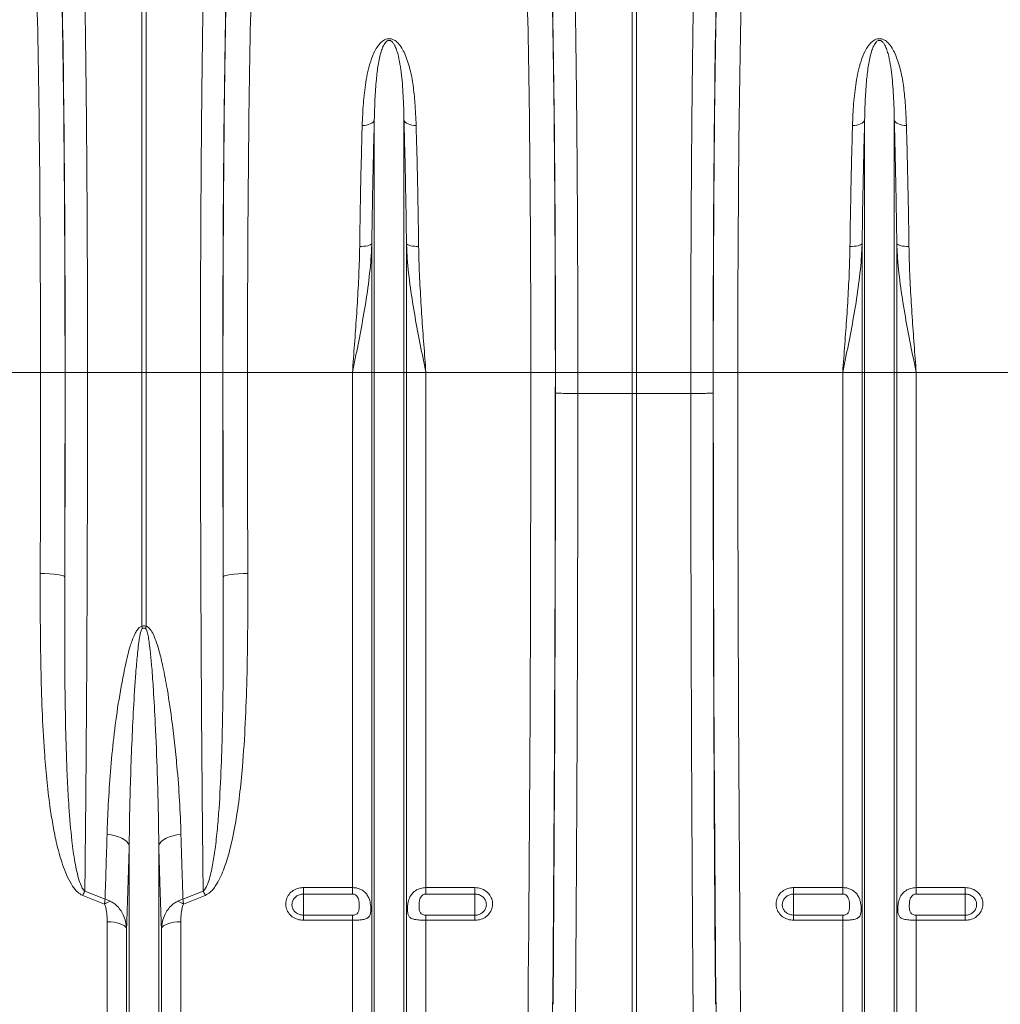
# Model space of a CAD drawing. Units: millimetres. Extents: x 0 to 8400, y 0 to 5940.
# Drawn here: x 7409 to 7809, y 1987 to 2389 of the extents above; entities that cross this region are included whole.
import ezdxf

# ---------------------------------------------------------------- set-up
doc = ezdxf.new("R2010")
doc.units = ezdxf.units.MM
doc.linetypes.add('SLD-Solid', pattern=[0])
doc.layers.add('ACO_DRAINAGE', color=7, linetype='SLD-Solid')

# ---------------------------------------------------------------- blocks, each defined once
blk = doc.blocks.new('ACO - 32820 - RIGHT')
at = {"layer": 'ACO_DRAINAGE', "linetype": 'SLD-Solid', "lineweight": 0}
for p, q in [((1199.13, 669.4), (1199.13, 487)), ((1200.87, 487), (1200.87, 669.4)), ((1399.13, 669.4), (1399.13, 487)), ((1400.87, 487), (1400.87, 669.4)), ((1289.89, 587.82), (1289, 587.8)), ((1290.76, 587.94), (1289.89, 587.82)), ((1291.57, 588.13), (1290.76, 587.94)), ((1292.29, 588.4), (1291.57, 588.13)), ((1292.91, 588.74), (1292.29, 588.4)), ((1293.41, 589.13), (1292.91, 588.74)), ((1293.76, 589.57), (1293.41, 589.13)), ((1293.95, 590.03), (1293.76, 589.57)), ((1293.95, 487), (1293.95, 590.03)), ((1306.05, 487), (1306.05, 590.03)), ((1306.05, 590.03), (1306.24, 589.57)), ((1306.24, 589.57), (1306.59, 589.13)), ((1306.59, 589.13), (1307.09, 588.74)), ((1307.09, 588.74), (1307.71, 588.4)), ((1307.71, 588.4), (1308.43, 588.13)), ((1308.43, 588.13), (1309.24, 587.94)), ((1309.24, 587.94), (1310.11, 587.82)), ((1310.11, 587.82), (1311, 587.8)), ((1489.89, 587.82), (1489, 587.8)), ((1490.76, 587.94), (1489.89, 587.82)), ((1491.57, 588.13), (1490.76, 587.94)), ((1492.29, 588.4), (1491.57, 588.13)), ((1492.91, 588.74), (1492.29, 588.4)), ((1493.41, 589.13), (1492.91, 588.74)), ((1493.76, 589.57), (1493.41, 589.13)), ((1493.95, 590.03), (1493.76, 589.57)), ((1493.95, 487), (1493.95, 590.03)), ((1506.05, 487), (1506.05, 590.03)), ((1506.05, 590.03), (1506.24, 589.57)), ((1506.24, 589.57), (1506.59, 589.13)), ((1506.59, 589.13), (1507.09, 588.74)), ((1507.09, 588.74), (1507.71, 588.4)), ((1507.71, 588.4), (1508.43, 588.13)), ((1508.43, 588.13), (1509.24, 587.94)), ((1509.24, 587.94), (1510.11, 587.82)), ((1510.11, 587.82), (1511, 587.8)), ((1288.86, 538.45), (1287.97, 538.44)), ((1289.73, 538.5), (1288.86, 538.45)), ((1290.54, 538.6), (1289.73, 538.5)), ((1291.26, 538.74), (1290.54, 538.6)), ((1291.88, 538.91), (1291.26, 538.74)), ((1292.37, 539.11), (1291.88, 538.91)), ((1292.73, 539.33), (1292.37, 539.11)), ((1292.92, 539.57), (1292.73, 539.33)), ((1292.92, 487), (1292.92, 539.57)), ((1307.08, 487), (1307.08, 539.57)), ((1307.08, 539.57), (1307.27, 539.33)), ((1307.27, 539.33), (1307.63, 539.11)), ((1307.63, 539.11), (1308.12, 538.91)), ((1308.12, 538.91), (1308.74, 538.74)), ((1308.74, 538.74), (1309.46, 538.6)), ((1309.46, 538.6), (1310.27, 538.5)), ((1310.27, 538.5), (1311.14, 538.45)), ((1311.14, 538.45), (1312.03, 538.44)), ((1488.86, 538.45), (1487.97, 538.44)), ((1489.73, 538.5), (1488.86, 538.45)), ((1490.54, 538.6), (1489.73, 538.5)), ((1491.26, 538.74), (1490.54, 538.6)), ((1491.88, 538.91), (1491.26, 538.74)), ((1492.37, 539.11), (1491.88, 538.91)), ((1492.73, 539.33), (1492.37, 539.11)), ((1492.92, 539.57), (1492.73, 539.33)), ((1492.92, 487), (1492.92, 539.57)), ((1507.08, 487), (1507.08, 539.57)), ((1507.08, 539.57), (1507.27, 539.33)), ((1507.27, 539.33), (1507.63, 539.11)), ((1507.63, 539.11), (1508.12, 538.91)), ((1508.12, 538.91), (1508.74, 538.74)), ((1508.74, 538.74), (1509.46, 538.6)), ((1509.46, 538.6), (1510.27, 538.5)), ((1510.27, 538.5), (1511.14, 538.45)), ((1511.14, 538.45), (1512.03, 538.44)), ((1115.01, 487), (1157.79, 487)), ((1157.79, 487), (1167.78, 487)), ((1167.84, 487), (1176.97, 487)), ((1176.97, 487), (1199.13, 487)), ((1199.13, 487), (1199.13, 383.51)), ((1199.13, 487), (1200.87, 487)), ((1200.87, 383.51), (1200.87, 487)), ((1223.03, 487), (1200.87, 487)), ((1232.16, 487), (1223.03, 487)), ((1242.21, 487), (1232.22, 487)), ((1242.21, 487), (1284.99, 487)), ((1284.99, 276.91), (1284.99, 487)), ((1284.99, 487), (1292.92, 487)), ((1292.92, 487), (1293.95, 487)), ((1292.92, 150), (1292.92, 487)), ((1293.95, 487), (1306.05, 487)), ((1293.95, 145.37), (1293.95, 487)), ((1306.05, 145.37), (1306.05, 487)), ((1306.05, 487), (1307.08, 487)), ((1307.08, 150), (1307.08, 487)), ((1307.08, 487), (1315.01, 487)), ((1315.01, 276.91), (1315.01, 487)), ((1315.01, 487), (1357.79, 487)), ((1357.79, 487), (1367.78, 487)), ((1367.84, 487), (1376.97, 487)), ((1376.97, 487), (1399.13, 487)), ((1376.97, 478.47), (1376.97, 487)), ((1399.13, 487), (1399.13, 478.43)), ((1399.13, 487), (1400.87, 487)), ((1423.03, 487), (1400.87, 487)), ((1400.87, 478.43), (1400.87, 487)), ((1432.16, 487), (1423.03, 487)), ((1423.03, 487), (1423.03, 478.47)), ((1442.21, 487), (1432.22, 487)), ((1442.21, 487), (1484.99, 487)), ((1484.99, 276.91), (1484.99, 487)), ((1484.99, 487), (1492.92, 487)), ((1492.92, 487), (1493.95, 487)), ((1492.92, 150), (1492.92, 487)), ((1493.95, 487), (1506.05, 487)), ((1493.95, 145.37), (1493.95, 487)), ((1506.05, 145.37), (1506.05, 487)), ((1506.05, 487), (1507.08, 487)), ((1507.08, 150), (1507.08, 487)), ((1507.08, 487), (1515.01, 487)), ((1515.01, 276.91), (1515.01, 487)), ((1515.01, 487), (1557.79, 487)), ((1376.97, 478.47), (1376.97, 478.47)), ((1376.97, 478.47), (1399.13, 478.43)), ((1399.13, 224.34), (1399.13, 478.43)), ((1400.87, 478.43), (1399.13, 478.43)), ((1400.87, 478.43), (1423.03, 478.47)), ((1400.87, 224.34), (1400.87, 478.43)), ((1423.03, 478.47), (1423.03, 478.47)), ((1157.68, 405.07), (1159.61, 405.04)), ((1159.61, 405.04), (1161.46, 404.95)), ((1161.46, 404.95), (1163.18, 404.81)), ((1163.18, 404.81), (1164.69, 404.63)), ((1164.69, 404.63), (1165.93, 404.41)), ((1165.93, 404.41), (1166.87, 404.16)), ((1166.87, 404.16), (1167.46, 403.88)), ((1167.46, 403.88), (1167.68, 403.6)), ((1232.54, 403.88), (1232.32, 403.6)), ((1233.13, 404.16), (1232.54, 403.88)), ((1234.07, 404.41), (1233.13, 404.16)), ((1235.31, 404.63), (1234.07, 404.41)), ((1236.82, 404.81), (1235.31, 404.63)), ((1238.54, 404.95), (1236.82, 404.81)), ((1240.39, 405.04), (1238.54, 404.95)), ((1242.32, 405.07), (1240.39, 405.04)), ((1186.58, 298.38), (1184.91, 298.56)), ((1188.17, 298.07), (1186.58, 298.38)), ((1189.64, 297.63), (1188.17, 298.07)), ((1190.96, 297.07), (1189.64, 297.63)), ((1209.04, 297.07), (1210.36, 297.63)), ((1210.36, 297.63), (1211.83, 298.07)), ((1211.83, 298.07), (1213.42, 298.38)), ((1213.42, 298.38), (1215.09, 298.56)), ((1192.07, 296.42), (1190.96, 297.07)), ((1192.96, 295.69), (1192.07, 296.42)), ((1193.59, 294.9), (1192.96, 295.69)), ((1193.95, 294.07), (1193.59, 294.9)), ((1193.95, 145.37), (1193.95, 294.07)), ((1206.05, 294.07), (1206.41, 294.9)), ((1206.05, 145.37), (1206.05, 294.07)), ((1206.41, 294.9), (1207.04, 295.69)), ((1207.04, 295.69), (1207.93, 296.42)), ((1207.93, 296.42), (1209.04, 297.07)), ((1175, 273.74), (1183.83, 270.21)), ((1184.11, 272.18), (1175.88, 275.46)), ((1224.12, 275.46), (1215.89, 272.18)), ((1216.17, 270.21), (1225, 273.74)), ((1284.99, 276.91), (1265, 276.91)), ((1265, 274.29), (1265, 276.91)), ((1265, 274.29), (1284.99, 274.29)), ((1265, 274.29), (1265, 265.65)), ((1284.99, 276.91), (1284.99, 274.29)), ((1335, 276.91), (1315.01, 276.91)), ((1315.01, 274.29), (1315.01, 276.91)), ((1315.01, 274.29), (1335, 274.29)), ((1335, 276.91), (1335, 274.29)), ((1335, 274.29), (1335, 265.65)), ((1484.99, 276.91), (1465, 276.91)), ((1465, 274.29), (1465, 276.91)), ((1465, 274.29), (1484.99, 274.29)), ((1465, 274.29), (1465, 265.65)), ((1484.99, 276.91), (1484.99, 274.29)), ((1535, 276.91), (1515.01, 276.91)), ((1515.01, 274.29), (1515.01, 276.91)), ((1515.01, 274.29), (1535, 274.29)), ((1535, 276.91), (1535, 274.29)), ((1535, 274.29), (1535, 265.65)), ((1265, 265.65), (1265, 263.6)), ((1284.99, 265.65), (1265, 265.65)), ((1284.99, 265.65), (1284.99, 263.6)), ((1315.01, 263.6), (1315.01, 265.65)), ((1335, 265.65), (1315.01, 265.65)), ((1335, 263.6), (1335, 265.65)), ((1465, 265.65), (1465, 263.6)), ((1484.99, 265.65), (1465, 265.65)), ((1484.99, 265.65), (1484.99, 263.6)), ((1515.01, 263.6), (1515.01, 265.65)), ((1535, 265.65), (1515.01, 265.65)), ((1535, 263.6), (1535, 265.65)), ((1184.99, 154.14), (1184.99, 262.95)), ((1184.99, 262.95), (1186.42, 262.89)), ((1186.42, 262.89), (1187.81, 262.74)), ((1187.81, 262.74), (1189.1, 262.49)), ((1189.1, 262.49), (1190.26, 262.15)), ((1190.26, 262.15), (1191.26, 261.73)), ((1191.26, 261.73), (1192.04, 261.25)), ((1192.04, 261.25), (1192.61, 260.72)), ((1207.39, 260.72), (1207.96, 261.25)), ((1207.96, 261.25), (1208.74, 261.73)), ((1208.74, 261.73), (1209.74, 262.15)), ((1209.74, 262.15), (1210.9, 262.49)), ((1210.9, 262.49), (1212.19, 262.74)), ((1212.19, 262.74), (1213.58, 262.89)), ((1213.58, 262.89), (1215.01, 262.95)), ((1215.01, 154.14), (1215.01, 262.95)), ((1265, 263.6), (1284.99, 263.6)), ((1284.99, 154.14), (1284.99, 263.6)), ((1315.01, 154.14), (1315.01, 263.6)), ((1315.01, 263.6), (1335, 263.6)), ((1465, 263.6), (1484.99, 263.6)), ((1484.99, 154.14), (1484.99, 263.6)), ((1515.01, 154.14), (1515.01, 263.6)), ((1515.01, 263.6), (1535, 263.6)), ((1192.61, 260.72), (1192.92, 260.16)), ((1192.92, 150), (1192.92, 260.16)), ((1207.08, 260.16), (1207.39, 260.72)), ((1207.08, 150), (1207.08, 260.16))]:
    blk.add_line(p, q, dxfattribs=at)
for centre, radius, start, end in [((1135.45, 368.12), 65.51, 12.772, 13.582), ((1264.55, 368.12), 65.51, 166.418, 167.228), ((1216.39, 253.86), 45.91, 151.9385, 154.3462), ((1183.61, 253.86), 45.91, 25.6538, 28.0615), ((1193.41, 253.45), 19.31, 111.797, 119.7555), ((1206.59, 253.45), 19.31, 60.2445, 68.203)]:
    blk.add_arc(centre, radius, start, end, dxfattribs=at)
for centre, major_axis, ratio, start_param, end_param in [((1164.34, 487), (0, 200.72), 0.017455, 4.712389, 5.683191), ((1235.66, 487), (0, 200.72), 0.017455, 0.599994, 1.570796), ((1364.34, 487), (0, 200.72), 0.017455, 4.712389, 5.683191), ((1435.66, 487), (0, 200.72), 0.017455, 0.599994, 1.570796), ((1164.33, 487), (0, 198), 0.017455, 4.712389, 5.66973), ((1235.67, 487), (0, 198), 0.017455, 0.613455, 1.570796), ((1364.33, 487), (0, 198), 0.017455, 4.712389, 5.66973), ((1435.67, 487), (0, 198), 0.017455, 0.613455, 1.570796), ((1154.33, 487), (0, 188), 0.018384, 4.712389, 5.66973), ((1245.67, 487), (0, 188), 0.018384, 0.613455, 1.570796), ((1354.33, 487), (0, 188), 0.018384, 4.712389, 5.66973), ((1445.67, 487), (0, 188), 0.018384, 0.613455, 1.570796), ((1147.87, 487), (0, 558.02), 0.017768, 4.565031, 4.712389), ((1161.39, 487), (0, 369.76), 0.017455, 4.484882, 4.712389), ((1157.87, 487), (0, 568.02), 0.017455, 4.565031, 4.712389), ((1238.61, 487), (0, 369.76), 0.017455, 1.570796, 1.798303), ((1242.13, 487), (0, 568.02), 0.017455, 1.570796, 1.718154), ((1252.13, 487), (0, 558.02), 0.017768, 1.570796, 1.718154), ((1347.87, 487), (0, 558.02), 0.017768, 4.073255, 4.712389), ((1357.87, 487), (0, 568.02), 0.017455, 4.073255, 4.712389), ((1361.39, 487), (0, 369.76), 0.017455, 4.689796, 4.712389), ((1438.61, 487), (0, 369.76), 0.017455, 1.570796, 1.593389), ((1442.13, 487), (0, 568.02), 0.017455, 1.570796, 2.209931), ((1452.13, 487), (0, 558.02), 0.017768, 1.570796, 2.209931), ((1356.99, 487), (0, 621.82), 0.017455, 4.285078, 4.698955), ((1443.01, 487), (0, 621.82), 0.017455, 1.58423, 1.998107)]:
    blk.add_ellipse(centre, major_axis=major_axis, ratio=ratio, start_param=start_param, end_param=end_param, dxfattribs=at)
for points, knots in [([(1176.97, 487), (1176.97, 490.33), (1176.97, 497.01), (1176.95, 507.55), (1176.93, 518.6), (1176.9, 530.1), (1176.85, 541.57), (1176.8, 552.98), (1176.73, 564.28), (1176.65, 575.23), (1176.56, 585.79), (1176.47, 595.95), (1176.36, 605.88), (1176.24, 615.52), (1176.12, 624.83), (1175.99, 633.33), (1175.86, 641.06), (1175.73, 648.07), (1175.59, 654.74), (1175.49, 658.83), (1175.44, 660.87)], [0, 0, 0, 0, 0.0489144, 0.0979396, 0.1550085, 0.2121214, 0.2691903, 0.3279168, 0.3866912, 0.4454177, 0.5024866, 0.5595994, 0.6166683, 0.6753944, 0.7341684, 0.7928945, 0.8444087, 0.895923, 0.9479615, 1, 1, 1, 1]), ([(1224.56, 660.87), (1224.51, 658.95), (1224.42, 655.11), (1224.28, 648.51), (1224.14, 641.15), (1224, 632.95), (1223.87, 624.22), (1223.75, 614.97), (1223.63, 605.21), (1223.53, 595.16), (1223.43, 584.87), (1223.34, 574.38), (1223.27, 563.52), (1223.2, 552.3), (1223.14, 540.77), (1223.1, 529.55), (1223.07, 518.69), (1223.05, 508.21), (1223.03, 497.64), (1223.03, 490.55), (1223.03, 487)], [0, 0, 0, 0, 0.048914, 0.09794, 0.155019, 0.212143, 0.269223, 0.327961, 0.386746, 0.445484, 0.502564, 0.559688, 0.616768, 0.675506, 0.734292, 0.793031, 0.844511, 0.895992, 0.947996, 1, 1, 1, 1]), ([(1376.97, 487), (1376.97, 490.33), (1376.97, 497.01), (1376.95, 507.55), (1376.93, 518.6), (1376.9, 530.1), (1376.85, 541.57), (1376.8, 552.98), (1376.73, 564.28), (1376.65, 575.23), (1376.56, 585.79), (1376.47, 595.95), (1376.36, 605.88), (1376.24, 615.52), (1376.12, 624.83), (1375.99, 633.33), (1375.86, 641.06), (1375.73, 648.07), (1375.59, 654.74), (1375.49, 658.83), (1375.44, 660.87)], [0, 0, 0, 0, 0.048914, 0.09794, 0.155009, 0.212121, 0.26919, 0.327917, 0.386691, 0.445418, 0.502487, 0.559599, 0.616668, 0.675394, 0.734168, 0.792895, 0.844409, 0.895923, 0.947961, 1, 1, 1, 1]), ([(1424.56, 660.87), (1424.51, 658.95), (1424.42, 655.11), (1424.28, 648.51), (1424.14, 641.15), (1424, 632.95), (1423.87, 624.22), (1423.75, 614.97), (1423.63, 605.21), (1423.53, 595.16), (1423.43, 584.87), (1423.34, 574.38), (1423.27, 563.52), (1423.2, 552.3), (1423.14, 540.77), (1423.1, 529.55), (1423.07, 518.69), (1423.05, 508.21), (1423.03, 497.64), (1423.03, 490.55), (1423.03, 487)], [0, 0, 0, 0, 0.048914, 0.09794, 0.155019, 0.212143, 0.269223, 0.327961, 0.386746, 0.445484, 0.502564, 0.559688, 0.616768, 0.675506, 0.734292, 0.793031, 0.844511, 0.895992, 0.947996, 1, 1, 1, 1]), ([(1311, 587.8), (1310.87, 590.92), (1310.63, 596.49), (1309.84, 604.12), (1308.64, 610.84), (1306.96, 615.89), (1305.22, 619.42), (1303.81, 621.32), (1302.33, 622.56), (1301.1, 623.09), (1300.12, 623.24), (1299.12, 623.15), (1298.13, 622.78), (1297.12, 622.12), (1296.2, 621.25), (1295.14, 619.89), (1293.78, 617.53), (1292.39, 614.08), (1291.26, 609.81), (1290.22, 604.11), (1289.36, 596.86), (1289.12, 590.82), (1289, 587.8)], [0, 0, 0, 0, 0.114506, 0.204633, 0.294817, 0.38459, 0.419917, 0.455072, 0.47743, 0.489858, 0.498745, 0.507637, 0.52016, 0.532495, 0.549953, 0.567465, 0.600165, 0.65945, 0.718936, 0.778396, 0.889182, 1, 1, 1, 1]), ([(1511, 587.8), (1510.87, 590.92), (1510.63, 596.49), (1509.84, 604.12), (1508.64, 610.84), (1506.96, 615.89), (1505.22, 619.42), (1503.81, 621.32), (1502.33, 622.56), (1501.1, 623.09), (1500.12, 623.24), (1499.12, 623.15), (1498.13, 622.78), (1497.12, 622.12), (1496.2, 621.25), (1495.14, 619.89), (1493.78, 617.53), (1492.39, 614.08), (1491.26, 609.81), (1490.22, 604.11), (1489.36, 596.86), (1489.12, 590.82), (1489, 587.8)], [0, 0, 0, 0, 0.114506, 0.204633, 0.294817, 0.38459, 0.419917, 0.455072, 0.47743, 0.489858, 0.498745, 0.507637, 0.52016, 0.532495, 0.549953, 0.567465, 0.600165, 0.65945, 0.718936, 0.778396, 0.889182, 1, 1, 1, 1]), ([(1293.95, 590.03), (1294.02, 592.88), (1294.16, 598.58), (1294.66, 606), (1295.45, 612.48), (1296.34, 616.88), (1297.43, 619.88), (1298.14, 621.27), (1298.91, 622.08), (1299.31, 622.35), (1299.63, 622.47), (1299.84, 622.52), (1300.12, 622.52), (1300.34, 622.48), (1300.73, 622.34), (1301.34, 621.89), (1302.13, 620.79), (1302.87, 619.14), (1303.72, 616.43), (1304.45, 612.88), (1305.27, 606.89), (1305.79, 599.64), (1305.99, 593.33), (1306.04, 590.33), (1306.05, 590.03)], [0, 0, 0, 0, 0.115736, 0.232003, 0.322375, 0.413227, 0.444981, 0.476834, 0.486808, 0.493692, 0.49548, 0.49876, 0.500719, 0.504195, 0.506097, 0.515002, 0.534053, 0.567773, 0.601874, 0.670772, 0.739951, 0.879524, 0.987867, 1, 1, 1, 1]), ([(1493.95, 590.03), (1494.02, 592.88), (1494.16, 598.58), (1494.66, 606), (1495.45, 612.48), (1496.34, 616.88), (1497.43, 619.88), (1498.14, 621.27), (1498.91, 622.08), (1499.31, 622.35), (1499.63, 622.47), (1499.84, 622.52), (1500.12, 622.52), (1500.34, 622.48), (1500.73, 622.34), (1501.34, 621.89), (1502.13, 620.79), (1502.87, 619.14), (1503.72, 616.43), (1504.45, 612.88), (1505.27, 606.89), (1505.79, 599.64), (1505.99, 593.33), (1506.04, 590.33), (1506.05, 590.03)], [0, 0, 0, 0, 0.115736, 0.232003, 0.322375, 0.413227, 0.444981, 0.476834, 0.486808, 0.493692, 0.49548, 0.49876, 0.500719, 0.504195, 0.506097, 0.515002, 0.534053, 0.567773, 0.601874, 0.670772, 0.739951, 0.879524, 0.987867, 1, 1, 1, 1]), ([(1289, 587.8), (1288.89, 583.98), (1288.68, 576.33), (1288.4, 564.17), (1288.16, 551.56), (1288.03, 542.82), (1287.97, 538.44)], [0, 0, 0, 0, 0.246748, 0.494759, 0.746706, 1, 1, 1, 1]), ([(1292.92, 539.57), (1292.99, 543.93), (1293.11, 552.68), (1293.35, 565.48), (1293.63, 578.03), (1293.84, 586.02), (1293.95, 590.03)], [0, 0, 0, 0, 0.2467541, 0.4947704, 0.7467135, 1, 1, 1, 1]), ([(1306.05, 590.03), (1306.15, 586.13), (1306.36, 578.3), (1306.64, 565.87), (1306.88, 552.98), (1307.01, 544.05), (1307.08, 539.57)], [0, 0, 0, 0, 0.246755, 0.494771, 0.746714, 1, 1, 1, 1]), ([(1312.03, 538.44), (1311.97, 542.71), (1311.85, 551.27), (1311.6, 563.78), (1311.33, 576.06), (1311.11, 583.88), (1311, 587.8)], [0, 0, 0, 0, 0.246746, 0.494758, 0.746706, 1, 1, 1, 1]), ([(1489, 587.8), (1488.89, 583.98), (1488.68, 576.33), (1488.4, 564.17), (1488.16, 551.56), (1488.03, 542.82), (1487.97, 538.44)], [0, 0, 0, 0, 0.246748, 0.494759, 0.746706, 1, 1, 1, 1]), ([(1492.92, 539.57), (1492.99, 543.93), (1493.11, 552.68), (1493.35, 565.48), (1493.63, 578.03), (1493.84, 586.02), (1493.95, 590.03)], [0, 0, 0, 0, 0.246754, 0.49477, 0.746714, 1, 1, 1, 1]), ([(1506.05, 590.03), (1506.15, 586.13), (1506.36, 578.3), (1506.64, 565.87), (1506.88, 552.98), (1507.01, 544.05), (1507.08, 539.57)], [0, 0, 0, 0, 0.246755, 0.494771, 0.746714, 1, 1, 1, 1]), ([(1512.03, 538.44), (1511.97, 542.71), (1511.85, 551.27), (1511.6, 563.78), (1511.33, 576.06), (1511.11, 583.88), (1511, 587.8)], [0, 0, 0, 0, 0.246746, 0.494758, 0.746706, 1, 1, 1, 1]), ([(1284.99, 487), (1285, 487.05), (1285.79, 490.85), (1287.34, 498.41), (1289.53, 509.87), (1291.4, 521.56), (1292.54, 531.53), (1292.83, 537.54), (1292.92, 539.57)], [0, 0, 0, 0, 0.002869, 0.2184, 0.434071, 0.659399, 0.885381, 1, 1, 1, 1]), ([(1287.97, 538.44), (1287.93, 536.56), (1287.82, 530.92), (1287.39, 521.38), (1286.69, 509.93), (1285.87, 498.49), (1285.29, 490.88), (1285, 487.05), (1284.99, 487)], [0, 0, 0, 0, 0.112008, 0.336124, 0.561198, 0.778874, 0.99735, 1, 1, 1, 1]), ([(1307.08, 539.57), (1307.17, 537.54), (1307.46, 531.55), (1308.6, 521.58), (1310.47, 509.89), (1312.66, 498.41), (1314.21, 490.86), (1315, 487.05), (1315.01, 487)], [0, 0, 0, 0, 0.114619, 0.339863, 0.565929, 0.781443, 0.997131, 1, 1, 1, 1]), ([(1315.01, 487), (1315, 487.05), (1314.71, 490.87), (1314.13, 498.48), (1313.31, 509.9), (1312.61, 521.36), (1312.18, 530.91), (1312.07, 536.56), (1312.03, 538.44)], [0, 0, 0, 0, 0.00265, 0.220329, 0.438802, 0.662931, 0.887992, 1, 1, 1, 1]), ([(1484.99, 487), (1485, 487.05), (1485.79, 490.85), (1487.34, 498.41), (1489.53, 509.87), (1491.4, 521.56), (1492.54, 531.53), (1492.83, 537.54), (1492.92, 539.57)], [0, 0, 0, 0, 0.0028689, 0.2184002, 0.434071, 0.6593994, 0.8853809, 1, 1, 1, 1]), ([(1487.97, 538.44), (1487.93, 536.56), (1487.82, 530.92), (1487.39, 521.38), (1486.69, 509.93), (1485.87, 498.49), (1485.29, 490.88), (1485, 487.05), (1484.99, 487)], [0, 0, 0, 0, 0.112008, 0.336124, 0.561198, 0.778874, 0.99735, 1, 1, 1, 1]), ([(1507.08, 539.57), (1507.17, 537.54), (1507.46, 531.55), (1508.6, 521.58), (1510.47, 509.89), (1512.66, 498.41), (1514.21, 490.86), (1515, 487.05), (1515.01, 487)], [0, 0, 0, 0, 0.114619, 0.339863, 0.565929, 0.781443, 0.997131, 1, 1, 1, 1]), ([(1515.01, 487), (1515, 487.05), (1514.71, 490.87), (1514.13, 498.48), (1513.31, 509.9), (1512.61, 521.36), (1512.18, 530.91), (1512.07, 536.56), (1512.03, 538.44)], [0, 0, 0, 0, 0.00265, 0.220329, 0.438802, 0.662931, 0.887992, 1, 1, 1, 1]), ([(1175.88, 275.46), (1175.93, 280.73), (1176.05, 291.59), (1176.22, 308.72), (1176.37, 326.72), (1176.51, 345.25), (1176.63, 364.34), (1176.73, 383.87), (1176.82, 403.79), (1176.88, 424.13), (1176.93, 444.85), (1176.96, 465.89), (1176.97, 479.97), (1176.97, 487)], [0, 0, 0, 0, 0.083958, 0.173262, 0.262566, 0.352884, 0.443202, 0.534715, 0.626296, 0.717809, 0.811848, 0.905961, 1, 1, 1, 1]), ([(1223.03, 487), (1223.03, 480.33), (1223.04, 466.98), (1223.06, 447.01), (1223.11, 427.06), (1223.17, 407.21), (1223.25, 387.49), (1223.35, 368.02), (1223.47, 348.86), (1223.6, 329.93), (1223.76, 311.31), (1223.93, 293), (1224.06, 281.31), (1224.12, 275.46)], [0, 0, 0, 0, 0.089179, 0.178483, 0.267787, 0.358105, 0.448423, 0.539102, 0.629847, 0.720526, 0.81366, 0.906866, 1, 1, 1, 1]), ([(1367.84, 478.65), (1367.84, 478.65), (1367.85, 478.64), (1367.98, 478.61), (1368.76, 478.57), (1370.81, 478.52), (1373.64, 478.48), (1375.86, 478.47), (1376.97, 478.47)], [0, 0, 0, 0, 0.014317, 0.079864, 0.3099, 0.539934, 0.769967, 1, 1, 1, 1]), ([(1375.99, 225.18), (1376.04, 231.27), (1376.13, 243.46), (1376.26, 262.06), (1376.38, 280.89), (1376.48, 299.97), (1376.58, 319.21), (1376.67, 338.58), (1376.74, 358.07), (1376.81, 377.71), (1376.86, 397.57), (1376.91, 417.6), (1376.94, 437.82), (1376.96, 458.11), (1376.97, 471.68), (1376.97, 478.47)], [0, 0, 0, 0, 0.076515, 0.153029, 0.229621, 0.306444, 0.383346, 0.459644, 0.535943, 0.612548, 0.689153, 0.766704, 0.844255, 0.922127, 1, 1, 1, 1]), ([(1432.16, 478.65), (1432.16, 478.65), (1432.15, 478.64), (1432.02, 478.61), (1431.24, 478.57), (1429.19, 478.52), (1426.36, 478.48), (1424.14, 478.47), (1423.03, 478.47)], [0, 0, 0, 0, 0.014317, 0.079864, 0.3099, 0.539934, 0.769967, 1, 1, 1, 1]), ([(1423.03, 478.47), (1423.03, 471.8), (1423.04, 458.47), (1423.06, 438.49), (1423.09, 418.54), (1423.14, 398.62), (1423.19, 378.82), (1423.25, 359.17), (1423.33, 339.67), (1423.41, 320.3), (1423.51, 300.98), (1423.62, 281.78), (1423.74, 262.69), (1423.86, 243.78), (1423.96, 231.38), (1424.01, 225.18)], [0, 0, 0, 0, 0.076515, 0.153029, 0.229621, 0.306444, 0.383346, 0.459644, 0.535943, 0.612548, 0.689153, 0.766704, 0.844255, 0.922127, 1, 1, 1, 1]), ([(1157.68, 405.07), (1157.67, 398.59), (1157.66, 385.65), (1157.88, 367.06), (1158.39, 349.3), (1159.19, 334.24), (1160.27, 321.18), (1161.42, 311.32), (1162.73, 302.8), (1164.3, 294.83), (1166.14, 287.93), (1168.29, 282.16), (1170.14, 278.49), (1172.16, 275.7), (1173.86, 274.25), (1174.81, 273.83), (1175, 273.74)], [0, 0, 0, 0, 0.140525, 0.281047, 0.406566, 0.532076, 0.615911, 0.699738, 0.755334, 0.810921, 0.884317, 0.917903, 0.951418, 0.977419, 0.995326, 1, 1, 1, 1]), ([(1175.88, 275.46), (1175.78, 275.54), (1175.24, 276), (1174.41, 277.43), (1173.42, 280.01), (1172.55, 283.41), (1171.49, 288.85), (1170.32, 297.62), (1169.38, 308.74), (1168.72, 320.57), (1168.23, 333.27), (1167.88, 348.01), (1167.68, 365.58), (1167.63, 384.1), (1167.66, 397.09), (1167.68, 403.6)], [0, 0, 0, 0, 0.00298, 0.016352, 0.038774, 0.07024, 0.101852, 0.173642, 0.284394, 0.369006, 0.453698, 0.581811, 0.710137, 0.854925, 1, 1, 1, 1]), ([(1232.32, 403.6), (1232.34, 396.36), (1232.38, 381.86), (1232.29, 361.74), (1232.03, 343.15), (1231.55, 326.07), (1230.84, 312.01), (1229.96, 300.9), (1229.11, 293.2), (1228.06, 286.1), (1226.8, 280.8), (1225.6, 277.11), (1224.48, 275.86), (1224.12, 275.46)], [0, 0, 0, 0, 0.161506, 0.323411, 0.455346, 0.587514, 0.720472, 0.787152, 0.853824, 0.907176, 0.960763, 0.987548, 1, 1, 1, 1]), ([(1225, 273.74), (1225.71, 274.14), (1227.04, 274.9), (1228.48, 276.58), (1229.96, 278.74), (1231.4, 281.53), (1233.23, 286.1), (1235.37, 293.29), (1237.45, 303.21), (1239.05, 314.62), (1240.37, 328.19), (1241.4, 343.94), (1242.04, 363.02), (1242.34, 383.38), (1242.33, 397.84), (1242.32, 405.07)], [0, 0, 0, 0, 0.01769, 0.033243, 0.049145, 0.076844, 0.104583, 0.161247, 0.247925, 0.334744, 0.421542, 0.553907, 0.686287, 0.843005, 1, 1, 1, 1]), ([(1199.13, 383.51), (1198.91, 383.44), (1198.36, 383.25), (1197.55, 382.46), (1196.75, 381.3), (1195.57, 378.89), (1194.26, 375.35), (1193.05, 370.67), (1191.39, 362.84), (1189.4, 351.93), (1187.57, 338.01), (1186.28, 324.26), (1185.38, 311.08), (1185.06, 302.61), (1184.91, 298.56)], [0, 0, 0, 0, 0.007189, 0.018501, 0.035979, 0.053546, 0.106962, 0.160585, 0.214216, 0.373796, 0.533609, 0.693509, 0.853206, 1, 1, 1, 1]), ([(1193.95, 294.07), (1194.01, 298.39), (1194.12, 307.34), (1194.49, 321.15), (1195, 335.46), (1195.68, 349.93), (1196.43, 362.05), (1197.25, 371.71), (1197.9, 377.42), (1198.55, 380.99), (1199, 382.2), (1199.21, 382.51), (1199.31, 382.58), (1199.34, 382.6)], [0, 0, 0, 0, 0.150085, 0.311676, 0.473433, 0.635702, 0.798156, 0.877214, 0.956368, 0.987801, 0.996137, 0.998733, 1, 1, 1, 1]), ([(1200.87, 383.51), (1200.69, 383.57), (1200.3, 383.7), (1199.68, 383.7), (1199.3, 383.57), (1199.13, 383.51)], [0, 0, 0, 0, 0.319483, 0.695713, 1, 1, 1, 1]), ([(1199.34, 382.6), (1199.47, 382.67), (1199.73, 382.79), (1200.05, 382.8), (1200.37, 382.74), (1200.53, 382.67), (1200.66, 382.6)], [0, 0, 0, 0, 0.309889, 0.622154, 0.677614, 1, 1, 1, 1]), ([(1200.66, 382.6), (1200.71, 382.56), (1200.89, 382.42), (1201.1, 381.95), (1201.46, 380.85), (1201.81, 379.02), (1202.24, 376.17), (1202.71, 372.03), (1203.28, 365.69), (1203.96, 356.04), (1204.75, 341.56), (1205.39, 325.23), (1205.85, 308.65), (1205.98, 298.93), (1206.05, 294.07)], [0, 0, 0, 0, 0.0021106, 0.0073963, 0.0163316, 0.0405216, 0.0684268, 0.111523, 0.1777288, 0.2789051, 0.4323452, 0.6620598, 0.8309352, 1, 1, 1, 1]), ([(1215.09, 298.56), (1214.92, 303.13), (1214.58, 312.28), (1213.61, 324.86), (1212.49, 336.08), (1211.16, 347.02), (1209.57, 357.71), (1207.77, 367.07), (1206.26, 373.24), (1205.02, 377.28), (1203.89, 380.08), (1202.91, 381.89), (1201.98, 382.94), (1201.37, 383.37), (1201, 383.47), (1200.87, 383.51)], [0, 0, 0, 0, 0.1655128, 0.3310278, 0.4441223, 0.5572152, 0.7091065, 0.8099407, 0.8765578, 0.9205683, 0.9497632, 0.9764939, 0.9876477, 0.9957173, 1, 1, 1, 1]), ([(1184.91, 298.56), (1184.79, 294.08), (1184.53, 285.12), (1184.25, 276.49), (1184.11, 272.18)], [0, 0, 0, 0, 0.499578, 1, 1, 1, 1]), ([(1215.89, 272.18), (1215.79, 275.07), (1215.51, 283.68), (1215.26, 292.62), (1215.09, 298.56)], [0, 0, 0, 0, 0.336937, 1, 1, 1, 1]), ([(1192.92, 260.16), (1193.11, 265.66), (1193.47, 276.68), (1193.79, 288.27), (1193.95, 294.07)], [0, 0, 0, 0, 0.499324, 1, 1, 1, 1]), ([(1206.05, 294.07), (1206.22, 288), (1206.54, 276.41), (1206.9, 265.4), (1207.08, 260.16)], [0, 0, 0, 0, 0.524214, 1, 1, 1, 1]), ([(1265, 276.91), (1264.76, 276.9), (1263.72, 276.87), (1261.89, 276.39), (1259.85, 275.09), (1258.39, 273.21), (1257.7, 271), (1257.84, 268.72), (1258.78, 266.62), (1260.42, 264.95), (1262.57, 263.81), (1264.19, 263.67), (1265, 263.6)], [0, 0, 0, 0, 0.03142, 0.138644, 0.246765, 0.35545, 0.464114, 0.572196, 0.679397, 0.785791, 0.892787, 1, 1, 1, 1]), ([(1265, 265.65), (1264.48, 265.7), (1263.44, 265.79), (1262.05, 266.53), (1261, 267.61), (1260.39, 268.97), (1260.3, 270.45), (1260.75, 271.89), (1261.69, 273.1), (1263, 273.95), (1264.18, 274.26), (1264.85, 274.28), (1265, 274.29)], [0, 0, 0, 0, 0.1067608, 0.2135031, 0.3199498, 0.4274867, 0.5360462, 0.6451186, 0.7539568, 0.8619087, 0.9687202, 1, 1, 1, 1]), ([(1284.99, 263.6), (1285.47, 263.6), (1286.38, 263.61), (1287.84, 263.68), (1289.45, 263.86), (1290.98, 264.28), (1291.82, 264.99), (1292.3, 265.95), (1292.53, 267.07), (1292.55, 268.44), (1292.44, 270), (1292.18, 271.52), (1291.52, 273.2), (1290.58, 274.63), (1289.26, 275.76), (1287.74, 276.48), (1286.34, 276.85), (1285.42, 276.89), (1284.99, 276.91)], [0, 0, 0, 0, 0.052899, 0.102108, 0.169864, 0.259234, 0.34914, 0.386958, 0.456302, 0.525985, 0.551183, 0.635321, 0.693048, 0.758321, 0.838068, 0.896449, 0.95285, 1, 1, 1, 1]), ([(1284.99, 274.29), (1285.15, 274.28), (1285.5, 274.26), (1286.03, 274.08), (1286.61, 273.71), (1287.11, 273.11), (1287.64, 271.94), (1287.86, 270.05), (1287.83, 268.04), (1287.39, 266.66), (1286.69, 266.04), (1286.07, 265.79), (1285.52, 265.67), (1285.17, 265.66), (1284.99, 265.65)], [0, 0, 0, 0, 0.0375136, 0.0827025, 0.1305316, 0.1999835, 0.2633276, 0.4309221, 0.6477936, 0.7836986, 0.8628326, 0.9184605, 0.9579044, 1, 1, 1, 1]), ([(1315.01, 276.91), (1314.23, 276.85), (1312.68, 276.72), (1310.61, 275.72), (1308.98, 274.17), (1308, 272.18), (1307.55, 270.1), (1307.43, 268.25), (1307.52, 266.74), (1307.83, 265.52), (1308.53, 264.59), (1309.85, 263.99), (1311.84, 263.69), (1313.7, 263.6), (1314.76, 263.6), (1315.01, 263.6)], [0, 0, 0, 0, 0.086317, 0.172565, 0.260378, 0.352754, 0.429876, 0.494847, 0.559916, 0.624093, 0.698976, 0.788036, 0.881984, 0.971852, 1, 1, 1, 1]), ([(1315.01, 265.65), (1314.83, 265.66), (1314.48, 265.67), (1313.93, 265.79), (1313.31, 266.04), (1312.61, 266.66), (1312.17, 268.04), (1312.14, 270.05), (1312.36, 271.94), (1312.89, 273.11), (1313.39, 273.71), (1313.97, 274.08), (1314.5, 274.26), (1314.85, 274.28), (1315.01, 274.29)], [0, 0, 0, 0, 0.042096, 0.08154, 0.137167, 0.216301, 0.352206, 0.569078, 0.736672, 0.800017, 0.869468, 0.917298, 0.962486, 1, 1, 1, 1]), ([(1335, 263.6), (1335.24, 263.6), (1336.28, 263.63), (1338.11, 264.1), (1340.15, 265.4), (1341.61, 267.26), (1342.3, 269.47), (1342.16, 271.75), (1341.22, 273.86), (1339.58, 275.54), (1337.43, 276.69), (1335.81, 276.84), (1335, 276.91)], [0, 0, 0, 0, 0.03142, 0.138644, 0.246765, 0.35545, 0.464114, 0.572196, 0.679397, 0.785791, 0.892787, 1, 1, 1, 1]), ([(1335, 274.29), (1335.52, 274.24), (1336.56, 274.14), (1337.95, 273.4), (1339, 272.31), (1339.61, 270.94), (1339.7, 269.46), (1339.25, 268.03), (1338.31, 266.82), (1337, 265.98), (1335.82, 265.67), (1335.15, 265.66), (1335, 265.65)], [0, 0, 0, 0, 0.1067608, 0.2135031, 0.3199498, 0.4274867, 0.5360462, 0.6451186, 0.7539568, 0.8619087, 0.9687202, 1, 1, 1, 1]), ([(1465, 276.91), (1464.76, 276.9), (1463.72, 276.87), (1461.89, 276.39), (1459.85, 275.09), (1458.39, 273.21), (1457.7, 271), (1457.84, 268.72), (1458.78, 266.62), (1460.42, 264.95), (1462.57, 263.81), (1464.19, 263.67), (1465, 263.6)], [0, 0, 0, 0, 0.03142, 0.138644, 0.246765, 0.35545, 0.464114, 0.572196, 0.679397, 0.785791, 0.892787, 1, 1, 1, 1]), ([(1465, 265.65), (1464.48, 265.7), (1463.44, 265.79), (1462.05, 266.53), (1461, 267.61), (1460.39, 268.97), (1460.3, 270.45), (1460.75, 271.89), (1461.69, 273.1), (1463, 273.95), (1464.18, 274.26), (1464.85, 274.28), (1465, 274.29)], [0, 0, 0, 0, 0.1067608, 0.2135031, 0.3199498, 0.4274867, 0.5360462, 0.6451186, 0.7539568, 0.8619087, 0.9687202, 1, 1, 1, 1]), ([(1484.99, 263.6), (1485.47, 263.6), (1486.38, 263.61), (1487.84, 263.68), (1489.45, 263.86), (1490.98, 264.28), (1491.82, 264.99), (1492.3, 265.95), (1492.53, 267.07), (1492.55, 268.44), (1492.44, 270), (1492.18, 271.52), (1491.52, 273.2), (1490.58, 274.63), (1489.26, 275.76), (1487.74, 276.48), (1486.34, 276.85), (1485.42, 276.89), (1484.99, 276.91)], [0, 0, 0, 0, 0.052899, 0.102108, 0.169864, 0.259234, 0.34914, 0.386958, 0.456302, 0.525985, 0.551183, 0.635321, 0.693048, 0.758321, 0.838068, 0.896449, 0.95285, 1, 1, 1, 1]), ([(1484.99, 274.29), (1485.15, 274.28), (1485.5, 274.26), (1486.03, 274.08), (1486.61, 273.71), (1487.11, 273.11), (1487.64, 271.94), (1487.86, 270.05), (1487.83, 268.04), (1487.39, 266.66), (1486.69, 266.04), (1486.07, 265.79), (1485.52, 265.67), (1485.17, 265.66), (1484.99, 265.65)], [0, 0, 0, 0, 0.0375136, 0.0827025, 0.1305316, 0.1999835, 0.2633276, 0.4309221, 0.6477936, 0.7836986, 0.8628326, 0.9184605, 0.9579044, 1, 1, 1, 1]), ([(1515.01, 276.91), (1514.23, 276.85), (1512.68, 276.72), (1510.61, 275.72), (1508.98, 274.17), (1508, 272.18), (1507.55, 270.1), (1507.43, 268.25), (1507.52, 266.74), (1507.83, 265.52), (1508.53, 264.59), (1509.85, 263.99), (1511.84, 263.69), (1513.7, 263.6), (1514.76, 263.6), (1515.01, 263.6)], [0, 0, 0, 0, 0.086317, 0.172565, 0.260378, 0.352754, 0.429876, 0.494847, 0.559916, 0.624093, 0.698976, 0.788036, 0.881984, 0.971852, 1, 1, 1, 1]), ([(1515.01, 265.65), (1514.83, 265.66), (1514.48, 265.67), (1513.93, 265.79), (1513.31, 266.04), (1512.61, 266.66), (1512.17, 268.04), (1512.14, 270.05), (1512.36, 271.94), (1512.89, 273.11), (1513.39, 273.71), (1513.97, 274.08), (1514.5, 274.26), (1514.85, 274.28), (1515.01, 274.29)], [0, 0, 0, 0, 0.042096, 0.08154, 0.137167, 0.216301, 0.352206, 0.569078, 0.736672, 0.800017, 0.869468, 0.917298, 0.962486, 1, 1, 1, 1]), ([(1535, 263.6), (1535.24, 263.6), (1536.28, 263.63), (1538.11, 264.1), (1540.15, 265.4), (1541.61, 267.26), (1542.3, 269.47), (1542.16, 271.75), (1541.22, 273.86), (1539.58, 275.54), (1537.43, 276.69), (1535.81, 276.84), (1535, 276.91)], [0, 0, 0, 0, 0.03142, 0.138644, 0.246765, 0.35545, 0.464114, 0.572196, 0.679397, 0.785791, 0.892787, 1, 1, 1, 1]), ([(1535, 274.29), (1535.52, 274.24), (1536.56, 274.14), (1537.95, 273.4), (1539, 272.31), (1539.61, 270.94), (1539.7, 269.46), (1539.25, 268.03), (1538.31, 266.82), (1537, 265.98), (1535.82, 265.67), (1535.15, 265.66), (1535, 265.65)], [0, 0, 0, 0, 0.1067608, 0.2135031, 0.3199498, 0.4274867, 0.5360462, 0.6451186, 0.7539568, 0.8619087, 0.9687202, 1, 1, 1, 1]), ([(1183.83, 270.21), (1183.92, 270.88), (1184.02, 271.55), (1184.11, 272.17), (1184.11, 272.18)], [0, 0, 0, 0, 0.990941, 1, 1, 1, 1]), ([(1183.83, 270.21), (1183.94, 270), (1184.29, 269.34), (1184.57, 268.1), (1184.93, 265.88), (1184.97, 264.16), (1184.99, 262.95)], [0, 0, 0, 0, 0.091253, 0.29851, 0.509297, 1, 1, 1, 1]), ([(1186.24, 271.37), (1185.54, 271.66), (1184.84, 271.95), (1184.12, 272.17), (1184.11, 272.18)], [0, 0, 0, 0, 0.990968, 1, 1, 1, 1]), ([(1192.92, 260.16), (1192.8, 261.12), (1192.56, 263.04), (1191.64, 265.65), (1190.36, 267.93), (1189.05, 269.46), (1187.67, 270.62), (1186.8, 271.08), (1186.24, 271.37)], [0, 0, 0, 0, 0.213318, 0.426416, 0.606758, 0.786658, 0.863408, 1, 1, 1, 1]), ([(1207.08, 260.16), (1207.2, 261.12), (1207.44, 263.04), (1208.36, 265.65), (1209.64, 267.93), (1210.95, 269.46), (1212.33, 270.62), (1213.2, 271.08), (1213.76, 271.37)], [0, 0, 0, 0, 0.2133184, 0.4264157, 0.6067584, 0.786658, 0.8634075, 1, 1, 1, 1]), ([(1213.76, 271.37), (1214.46, 271.66), (1215.16, 271.95), (1215.88, 272.17), (1215.89, 272.18)], [0, 0, 0, 0, 0.990968, 1, 1, 1, 1]), ([(1215.01, 262.95), (1215.03, 264.16), (1215.07, 265.88), (1215.43, 268.09), (1215.7, 269.34), (1216.06, 270), (1216.17, 270.21)], [0, 0, 0, 0, 0.490705, 0.698693, 0.908746, 1, 1, 1, 1]), ([(1216.17, 270.21), (1216.08, 270.88), (1215.98, 271.55), (1215.89, 272.17), (1215.89, 272.18)], [0, 0, 0, 0, 0.990941, 1, 1, 1, 1])]:
    blk.add_open_spline(points, degree=3, knots=knots, dxfattribs=at)

msp = doc.modelspace()

# ---------------------------------------------------------------- block references
at = {"layer": 'ACO_DRAINAGE'}
msp.add_blockref('ACO - 32820 - RIGHT', (6259.84, 1758.13), dxfattribs=at)

doc.saveas('drawing.dxf')
